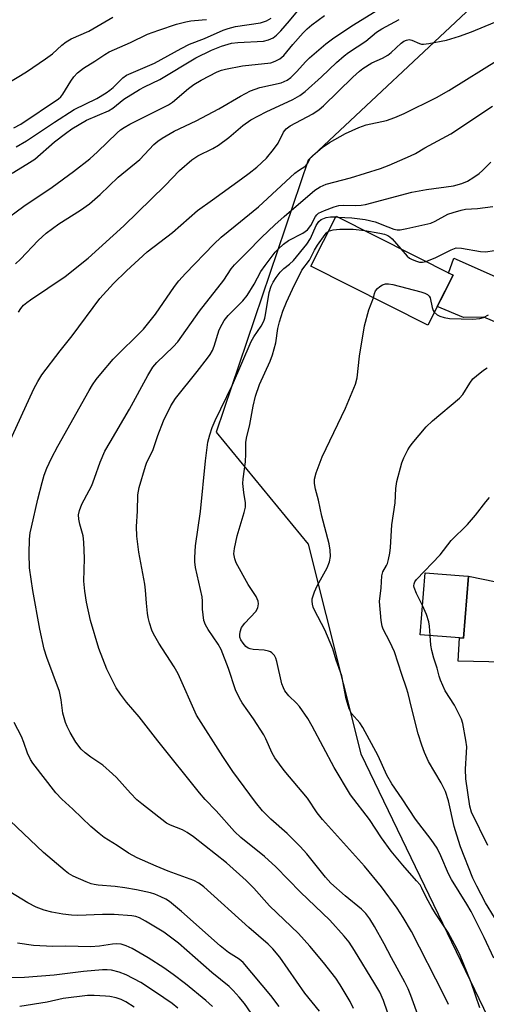
# Model space of a CAD drawing. Units: inches. Extents: x 1309760 to 1315760, y 497449 to 501450.
# Drawn here: x 1310240 to 1310361, y 497655 to 497911 of the extents above; entities that cross this region are included whole.
import ezdxf

# ---------------------------------------------------------------- set-up
doc = ezdxf.new("R2010")
doc.units = ezdxf.units.IN
doc.header["$MEASUREMENT"] = 0
for name, color, linetype in [('BLDG-Footprint', 5, 'Continuous'), ('CULTRL-Pad', 6, 'Continuous'), ('NTRL-Trees', 3, 'Continuous'), ('TRANS-Driveway', 251, 'Continuous'), ('Undefined', 1, 'Continuous')]:
    doc.layers.add(name, color=color, linetype=linetype)

msp = doc.modelspace()

# ---------------------------------------------------------------- linework, layer by layer
at = {"layer": 'BLDG-Footprint'}
for points, elevation in [([(1310352.74, 497844.62), (1310346.15, 497831.6), (1310315.73, 497846.99), (1310322.32, 497860.01)], 287.76), ([(1310356.77, 497766.2), (1310355.5, 497750.04), (1310354.43, 497750.12), (1310344.2, 497750.93), (1310345.47, 497767.09), (1310355.42, 497766.31)], 294.61)]:
    msp.add_lwpolyline(points, close=True, dxfattribs=dict(at, elevation=elevation))
at = {"layer": 'CULTRL-Pad'}
msp.add_lwpolyline([(1310368.39, 497834.55), (1310382.46, 497828.25), (1310380.27, 497822.59), (1310366.68, 497828.21), (1310367.56, 497830.84), (1310360.76, 497833.68), (1310355.46, 497833.61), (1310348.6, 497836.44), (1310352.74, 497844.62), (1310351.59, 497845.2), (1310352.98, 497849.08), (1310370.71, 497841.18)], close=True, dxfattribs=at)
at = {"layer": 'NTRL-Trees'}
msp.add_polyline3d([(1310628.94, 498247.62, 0), (1310575.55, 498118.81, 0), (1310465.17, 498015.62, 0), (1310315.05, 497874.6, 0), (1310291.04, 497803.71, 0), (1310315.05, 497774.52, 0), (1310328.7, 497719.93, 0), (1310392.39, 497588.01, 0), (1310442.42, 497506.12, 0), (1310466.64, 497449.61, 0), (1309760.01, 497449.68, 0), (1309760.39, 501449.5, 0)], dxfattribs=at)
at = {"layer": 'TRANS-Driveway'}
msp.add_lwpolyline([(1310434.45, 497758.01), (1310438.32, 497757.67), (1310460.95, 497755.73), (1310460.86, 497754.63), (1310460.63, 497743.84), (1310440.33, 497746.56), (1310429.02, 497744.85), (1310406.12, 497742.97), (1310354.06, 497744.1), (1310354.43, 497750.12), (1310355.5, 497750.04), (1310356.77, 497766.21), (1310363.98, 497764.72), (1310388.84, 497759.62), (1310416.98, 497753.51)], close=True, dxfattribs=at)
at = {"layer": 'Undefined'}
msp.add_line((1310322.21, 497859.81, 286), (1310322.75, 497859.79, 286), dxfattribs=at)
for points, elevation in [([(1310237.95, 497871.19), (1310241.74, 497873.52), (1310243.79, 497874.9), (1310248.92, 497879.42), (1310251.78, 497881.58), (1310253.47, 497882.74), (1310257.26, 497885), (1310262.97, 497887.44), (1310264.14, 497888.19), (1310267.03, 497890.48), (1310271.1, 497893), (1310272.36, 497893.68), (1310276.42, 497895.62), (1310285.78, 497901.27), (1310289.86, 497903.25), (1310292.48, 497904.33), (1310295.03, 497905.07), (1310296.72, 497905.3), (1310303.38, 497905.63), (1310304.7, 497905.94), (1310305.89, 497906.49), (1310306.8, 497907.18), (1310307.9, 497908.28), (1310310.16, 497910.87), (1310313.13, 497914.5)], 270), ([(1310238.83, 497847.63), (1310240.11, 497848.81), (1310244.72, 497853.69), (1310246.78, 497855.62), (1310250.05, 497858.01), (1310255.76, 497861.57), (1310258.07, 497863.21), (1310260.85, 497865.67), (1310265.56, 497870.17), (1310271.2, 497874.82), (1310274.84, 497878.65), (1310275.85, 497879.53), (1310276.97, 497880.33), (1310280.13, 497882.19), (1310285.87, 497884.86), (1310291.77, 497887.94), (1310297.41, 497891.29), (1310299.98, 497892.65), (1310302.41, 497893.53), (1310308, 497894.79), (1310308.8, 497895.09), (1310309.55, 497895.48), (1310310.48, 497896.17), (1310311.97, 497897.58), (1310314.37, 497900.3), (1310315.33, 497901.25), (1310319.64, 497904.9), (1310321.66, 497906.44), (1310326.84, 497909.83), (1310334.32, 497914.49)], 274), ([(1310235.35, 497858.49), (1310240.97, 497862.64), (1310248.38, 497867.57), (1310253.91, 497871.66), (1310258.13, 497874.99), (1310260.11, 497876.79), (1310265.24, 497881.71), (1310266.13, 497882.47), (1310267.05, 497883.12), (1310268.57, 497883.97), (1310278.64, 497889), (1310279.65, 497889.73), (1310283.85, 497893.26), (1310285.22, 497894.29), (1310287.17, 497895.49), (1310291.31, 497897.62), (1310292.4, 497898.02), (1310293.51, 497898.32), (1310297.92, 497899.17), (1310305.27, 497900), (1310306.45, 497900.38), (1310307.66, 497901.03), (1310308.68, 497901.89), (1310310.98, 497904.73), (1310313.71, 497907.82), (1310314.71, 497908.85), (1310315.94, 497909.89), (1310319.22, 497912.26)], 272), ([(1310236.4, 497894.41), (1310241.65, 497897.66), (1310246.62, 497901), (1310248.39, 497902.35), (1310250.9, 497904.61), (1310252.03, 497905.47), (1310253.29, 497906.18), (1310257.88, 497908.23), (1310264.11, 497911.89)], 264), ([(1310238.37, 497882.99), (1310240.17, 497883.96), (1310249.99, 497890.59), (1310250.59, 497891.14), (1310251.12, 497891.76), (1310253.2, 497895.2), (1310254.01, 497896.3), (1310254.93, 497897.32), (1310256.53, 497898.54), (1310259.47, 497900.38), (1310262.05, 497902.14), (1310263.16, 497902.79), (1310268.71, 497905.29), (1310273.15, 497907.42), (1310276.08, 497908.52), (1310280.75, 497910.02), (1310283.14, 497910.68), (1310284.45, 497910.9), (1310287.44, 497911.13), (1310288.56, 497911.28)], 266), ([(1310239, 497878.09), (1310241.65, 497879.6), (1310248.94, 497884.48), (1310254.06, 497887.8), (1310259.96, 497890.71), (1310262.43, 497892.16), (1310263.38, 497892.82), (1310264.23, 497893.54), (1310266.75, 497896.08), (1310267.7, 497896.71), (1310275.01, 497899.84), (1310281.91, 497903.7), (1310284.14, 497904.83), (1310288.04, 497906.32), (1310292.89, 497908.52), (1310294.14, 497908.94), (1310296.06, 497909.39), (1310302.56, 497910.4), (1310304.14, 497910.9), (1310305.41, 497911.61)], 268), ([(1310236.97, 497800.62), (1310243.57, 497814.99), (1310244.61, 497816.97), (1310245.64, 497818.63), (1310250.41, 497824.95), (1310253.53, 497828.84), (1310260.78, 497838.59), (1310264.32, 497842.49), (1310267.68, 497845.77), (1310273.11, 497850.76), (1310279.69, 497855.77), (1310286.16, 497861.51), (1310290.12, 497864.27), (1310297.65, 497869.71), (1310299.64, 497871.19), (1310301.6, 497872.81), (1310304.13, 497875.12), (1310306.02, 497877.35), (1310307.16, 497879.06), (1310308.56, 497881.88), (1310309.25, 497882.77), (1310310.36, 497883.59), (1310316.19, 497886.68), (1310317.89, 497887.82), (1310318.98, 497888.76), (1310326.64, 497896.23), (1310328.34, 497897.79), (1310329.23, 497898.49), (1310331.63, 497900), (1310334.34, 497901.18), (1310335.76, 497901.94), (1310336.66, 497902.65), (1310339.23, 497905.09), (1310339.9, 497905.58), (1310340.6, 497905.9), (1310341.31, 497906.02), (1310341.98, 497905.91), (1310343.99, 497904.98), (1310344.5, 497904.83), (1310345.05, 497904.79), (1310346.46, 497904.96), (1310351.04, 497905.89), (1310354.45, 497906.93), (1310357.51, 497908.03), (1310363.61, 497910.58)], 278), ([(1310326.82, 497653.58), (1310325.93, 497655.42), (1310323.37, 497659.75), (1310322.25, 497661.48), (1310319.01, 497665.54), (1310315.46, 497669.78), (1310312.51, 497673.11), (1310304.94, 497680.34), (1310300.89, 497684.92), (1310298.88, 497686.93), (1310293.74, 497691.54), (1310285.15, 497698.26), (1310283.5, 497699.42), (1310282.3, 497700.14), (1310279.18, 497701.34), (1310278.11, 497701.88), (1310271.69, 497706.88), (1310270.43, 497707.96), (1310268.72, 497709.63), (1310265.07, 497713.71), (1310264.06, 497714.72), (1310261.51, 497716.94), (1310258.4, 497719.04), (1310256.9, 497720.18), (1310255.91, 497721.17), (1310254.47, 497722.99), (1310253.01, 497725.51), (1310252.22, 497727.07), (1310251.78, 497728.12), (1310251.1, 497730.54), (1310250.65, 497733.98), (1310250.21, 497736.17), (1310246.97, 497744.99), (1310246.29, 497747.2), (1310245.14, 497752.4), (1310243.29, 497762.5), (1310242.45, 497768.42), (1310242.33, 497772.15), (1310242.46, 497775.88), (1310242.65, 497777.53), (1310242.92, 497778.94), (1310244.61, 497786.25), (1310245.73, 497790.65), (1310246.29, 497792.54), (1310246.96, 497794.37), (1310248.19, 497796.99), (1310249.86, 497800.1), (1310257.98, 497814.56), (1310258.85, 497816.04), (1310259.79, 497817.42), (1310260.98, 497818.97), (1310264.27, 497822.71), (1310272.11, 497830.59), (1310275.23, 497834.47), (1310280.21, 497841.67), (1310281.36, 497843.19), (1310283.1, 497845.11), (1310290.4, 497852.71), (1310292.33, 497854.52), (1310296.02, 497857.45), (1310302.06, 497862.44), (1310311.57, 497871.18), (1310312.51, 497871.92), (1310314.39, 497873.16), (1310314.87, 497873.74), (1310315.62, 497875.19), (1310316.19, 497875.83), (1310318.64, 497877.94), (1310320.55, 497879.19), (1310324.76, 497881.57), (1310328.19, 497883.13), (1310330.08, 497883.82), (1310335.43, 497884.96), (1310337.61, 497885.69), (1310340.04, 497886.77), (1310348.41, 497890.94), (1310351.62, 497892.77), (1310364.75, 497900.89)], 280), ([(1310335.69, 497652.57), (1310334.61, 497655.65), (1310333.63, 497657.79), (1310332.41, 497659.95), (1310327.11, 497668.65), (1310325.65, 497670.8), (1310324.35, 497672.4), (1310320.62, 497676.56), (1310313.04, 497683.88), (1310306.6, 497690.49), (1310303.66, 497693.14), (1310297.46, 497698.08), (1310295.85, 497699.64), (1310291.03, 497705.08), (1310288.21, 497708.04), (1310286.73, 497709.75), (1310275.83, 497723.27), (1310270.97, 497729.57), (1310267.68, 497733.4), (1310266.12, 497735.42), (1310265.05, 497737.09), (1310262.6, 497741.96), (1310260.52, 497747.33), (1310258.31, 497754.63), (1310257.31, 497759.45), (1310256.82, 497762.32), (1310256.56, 497764.94), (1310256.79, 497770.8), (1310256.62, 497775.03), (1310256.4, 497776.73), (1310255.55, 497779.75), (1310255.27, 497781.1), (1310255.22, 497782.2), (1310255.45, 497783.34), (1310256.08, 497784.96), (1310258.02, 497788.49), (1310258.66, 497789.83), (1310259.39, 497791.7), (1310260.84, 497795.89), (1310262.1, 497798.77), (1310263.41, 497801.13), (1310268.49, 497809.72), (1310273.23, 497818.48), (1310274.6, 497820.63), (1310275.59, 497821.92), (1310279.85, 497825.98), (1310281.03, 497827.27), (1310286.75, 497835.28), (1310293.06, 497843.32), (1310294.96, 497846.25), (1310295.81, 497847.36), (1310299.07, 497850.56), (1310302.85, 497854.45), (1310306.37, 497857.75), (1310308.8, 497859.95), (1310316.75, 497866.8), (1310318.17, 497867.66), (1310319.72, 497868.35), (1310326.06, 497870.02), (1310333.81, 497872.44), (1310336.06, 497873.27), (1310341.68, 497875.69), (1310342.93, 497876.35), (1310345.39, 497877.82), (1310352.2, 497881.48), (1310363, 497888.67)], 282), ([(1310345.7, 497645.94), (1310341.75, 497656.91), (1310341.05, 497658.64), (1310340.21, 497660.42), (1310336.74, 497666.72), (1310334.82, 497670.37), (1310332.25, 497674.95), (1310331.03, 497676.91), (1310330.03, 497678.3), (1310328.92, 497679.44), (1310324.66, 497682.94), (1310320.94, 497686.19), (1310319.54, 497687.77), (1310314.7, 497693.87), (1310312.95, 497695.81), (1310309.56, 497699.14), (1310305.31, 497702.88), (1310303.13, 497705.08), (1310301.25, 497707.34), (1310295.43, 497715.3), (1310292.81, 497719.18), (1310285.97, 497729.97), (1310281.19, 497740.8), (1310280.13, 497742.6), (1310276.09, 497748.74), (1310274.76, 497751.17), (1310274.33, 497752.18), (1310273.72, 497754.05), (1310273.36, 497755.4), (1310273.17, 497756.55), (1310272.87, 497759.15), (1310272.65, 497762.56), (1310272.47, 497764.1), (1310270.91, 497772.49), (1310270.35, 497776.6), (1310270.31, 497779.18), (1310270.57, 497783.18), (1310270.67, 497787.36), (1310271.04, 497789.32), (1310272.64, 497794.88), (1310272.95, 497795.68), (1310274.63, 497799.23), (1310275.82, 497802.82), (1310277.37, 497806.72), (1310279.22, 497810.57), (1310280.43, 497812.53), (1310286.14, 497819.57), (1310288.81, 497822.99), (1310289.5, 497824.01), (1310290.1, 497825.04), (1310290.56, 497826.1), (1310291.86, 497830.41), (1310292.57, 497831.88), (1310293.13, 497832.81), (1310294.19, 497834.15), (1310297.98, 497837.98), (1310299.12, 497839.3), (1310300.97, 497842.29), (1310302.69, 497845.58), (1310303.77, 497847.17), (1310306.41, 497850.6), (1310307.18, 497851.41), (1310308.61, 497852.71), (1310309.9, 497853.63), (1310313.6, 497855.61), (1310314.81, 497856.45), (1310315.7, 497857.58), (1310316.96, 497859.93), (1310317.3, 497860.39), (1310317.71, 497860.76), (1310319.28, 497861.5), (1310321.82, 497862.42), (1310322.96, 497862.76), (1310324.27, 497862.87), (1310327.39, 497862.75), (1310328.81, 497862.84), (1310329.93, 497863.01), (1310342.02, 497866.25), (1310345.83, 497866.99), (1310352.89, 497867.9), (1310355.05, 497868.54), (1310356.47, 497869.15), (1310358.16, 497870.15), (1310359.54, 497871.1), (1310360.42, 497871.88), (1310362.56, 497874.07)], 284), ([(1310322.75, 497859.79), (1310326.4, 497859.57), (1310329.84, 497859.15), (1310332.42, 497858.5), (1310335.76, 497857.2), (1310337.35, 497856.65), (1310338.16, 497856.47), (1310339, 497856.46), (1310340.71, 497856.76), (1310346.99, 497858.22), (1310348.05, 497858.68), (1310351.4, 497860.49), (1310352.8, 497860.99), (1310354.81, 497861.56), (1310355.97, 497861.8), (1310359.1, 497861.98), (1310363.14, 497862.54)], 286), ([(1310351.52, 497654.59), (1310350.36, 497657.15), (1310341.93, 497673.63), (1310339.77, 497677.28), (1310338.19, 497679.68), (1310334.08, 497685.27), (1310329.71, 497690.61), (1310318.71, 497702.8), (1310317.35, 497704.58), (1310314.87, 497708.32), (1310308.78, 497715.53), (1310306.33, 497718.84), (1310305.63, 497720.07), (1310303.97, 497723.81), (1310303.42, 497724.85), (1310300.78, 497729.06), (1310297.85, 497733.18), (1310297.1, 497734.46), (1310296.11, 497736.61), (1310294.3, 497742.17), (1310292.32, 497747.12), (1310291.53, 497748.49), (1310288.96, 497752.27), (1310288.27, 497753.56), (1310287.88, 497754.66), (1310287.63, 497756.12), (1310287.5, 497757.6), (1310287.53, 497759.73), (1310287.44, 497760.83), (1310285.68, 497768.5), (1310285.47, 497769.9), (1310285.46, 497771.06), (1310285.67, 497774.12), (1310286.99, 497783.05), (1310288.25, 497796.25), (1310288.87, 497801.13), (1310289.36, 497803.06), (1310290.02, 497804.93), (1310290.83, 497806.77), (1310295.34, 497816.02), (1310300.17, 497827.34), (1310300.87, 497828.6), (1310302.8, 497831.36), (1310303.46, 497832.61), (1310303.74, 497833.42), (1310303.93, 497834.28), (1310304.85, 497840.14), (1310305.4, 497841.75), (1310305.89, 497842.78), (1310306.69, 497844.02), (1310307.75, 497845.44), (1310308.7, 497846.38), (1310310.16, 497847.47), (1310311.21, 497848.44), (1310314.64, 497852.75), (1310315.6, 497854.19), (1310317.11, 497857.58), (1310317.78, 497858.66), (1310318.4, 497859.14), (1310319.73, 497859.64), (1310320.84, 497859.8), (1310322.21, 497859.81)], 286), ([(1310359.67, 497653.73), (1310357.45, 497660.34), (1310354.58, 497667.35), (1310353.73, 497669.21), (1310351.43, 497673.36), (1310348.14, 497678.35), (1310347.24, 497679.84), (1310345.81, 497682.38), (1310344.62, 497684.92), (1310344.15, 497685.74), (1310343.26, 497686.85), (1310339.62, 497690.89), (1310336.6, 497694.53), (1310334.09, 497697.99), (1310331.02, 497702.79), (1310326.01, 497709.23), (1310321.74, 497716.32), (1310316.04, 497727.09), (1310314.9, 497729.09), (1310312.75, 497732.23), (1310311.96, 497733.09), (1310309.97, 497735.02), (1310308.97, 497736.33), (1310308.58, 497737.09), (1310308.18, 497738.17), (1310306.82, 497744), (1310306.57, 497744.81), (1310306.23, 497745.55), (1310305.58, 497746.24), (1310305.17, 497746.5), (1310304.64, 497746.7), (1310303.51, 497746.9), (1310300.68, 497747.08), (1310299.9, 497747.25), (1310299.42, 497747.44), (1310298.79, 497747.92), (1310298.07, 497748.74), (1310297.47, 497749.66), (1310297.23, 497750.34), (1310297.19, 497750.89), (1310297.28, 497751.73), (1310297.66, 497752.79), (1310298.55, 497753.95), (1310301.34, 497757.04), (1310301.88, 497757.97), (1310302.11, 497758.96), (1310301.97, 497759.71), (1310301.44, 497760.95), (1310299.39, 497764.02), (1310296.28, 497769.69), (1310295.88, 497770.72), (1310295.67, 497772.03), (1310295.82, 497773.4), (1310296.51, 497776.75), (1310298.35, 497782.82), (1310298.68, 497784.21), (1310298.69, 497785.31), (1310298.22, 497787.99), (1310298.02, 497790.34), (1310298.1, 497791.53), (1310298.65, 497795.98), (1310298.75, 497798.08), (1310298.75, 497801.03), (1310298.93, 497802.18), (1310299.81, 497805.7), (1310300.66, 497810.52), (1310301.32, 497813.11), (1310302.34, 497816.11), (1310305.15, 497822.25), (1310305.75, 497823.9), (1310306.6, 497826.99), (1310307.15, 497830.75), (1310307.54, 497832.46), (1310308.38, 497835.26), (1310309.33, 497837.6), (1310310.9, 497840.98), (1310313.39, 497845.95), (1310315.32, 497848.59), (1310316.63, 497851.19), (1310317.4, 497852.42), (1310319.43, 497855.26), (1310319.8, 497855.67), (1310320.33, 497856.08)], 288), ([(1310320.33, 497856.08), (1310321.51, 497856.47), (1310323.23, 497856.6), (1310326.71, 497856.63), (1310329.73, 497856.26)], 288), ([(1310329.73, 497856.26), (1310333.64, 497855.62), (1310334.92, 497855.28), (1310335.72, 497854.97), (1310336.25, 497854.65), (1310336.9, 497854.08), (1310339.1, 497851.52)], 288), ([(1310339.1, 497851.52), (1310340.75, 497849.63), (1310341.4, 497849.06), (1310341.88, 497848.77), (1310342.92, 497848.33), (1310343.99, 497848.03), (1310344.81, 497848), (1310345.67, 497848.19)], 288), ([(1310345.67, 497848.19), (1310348.08, 497849.12), (1310352.25, 497851.27), (1310353.57, 497851.75), (1310354.97, 497851.7), (1310359.87, 497850.84), (1310361.31, 497850.74), (1310363.47, 497851.1)], 288), ([(1310331.99, 497838.76), (1310332.27, 497839.84), (1310332.57, 497840.59), (1310333.08, 497841.18), (1310333.71, 497841.68), (1310334.39, 497842.11), (1310335.12, 497842.39), (1310335.93, 497842.42), (1310337.07, 497842.23), (1310344.32, 497840.31), (1310345.4, 497839.95), (1310346.05, 497839.62), (1310346.56, 497839.17), (1310346.78, 497838.7), (1310347.31, 497836.19), (1310347.59, 497835.42), (1310347.86, 497834.99)], 290), ([(1310363.35, 497666.7), (1310360.85, 497672.08), (1310357.42, 497678.82), (1310356.32, 497680.73), (1310352.34, 497687.16), (1310351.51, 497688.64), (1310349.57, 497693.31), (1310348.57, 497695.34), (1310347.04, 497697.59), (1310342.92, 497702.86), (1310339.51, 497708.22), (1310336.76, 497712.14), (1310335.52, 497714.33), (1310333.25, 497719.39), (1310329.26, 497726.77), (1310328.46, 497728.02), (1310326.31, 497730.44), (1310325.7, 497731.61), (1310324.94, 497734.27), (1310323.77, 497740.22), (1310322.31, 497744.29), (1310321.4, 497747.31), (1310319.36, 497752.24), (1310316.66, 497757.33), (1310316.33, 497758.11), (1310316.13, 497758.91), (1310316.05, 497759.72), (1310316.09, 497760.26), (1310316.65, 497762.12), (1310317.37, 497763.69), (1310319.98, 497768.4), (1310320.56, 497769.98), (1310320.78, 497771.33), (1310320.7, 497772.99), (1310320.46, 497774.66), (1310318.55, 497781.85), (1310317.72, 497786), (1310316.95, 497788.87), (1310316.7, 497790.32), (1310316.67, 497791.48), (1310317.09, 497793.17), (1310318.62, 497797.3), (1310324.76, 497810.02), (1310327.36, 497816.28), (1310327.73, 497817.86), (1310328.34, 497823.54), (1310329.66, 497831.4), (1310330.8, 497835.59), (1310331.99, 497838.76)], 290), ([(1310347.86, 497834.99), (1310348.6, 497834.31), (1310349.29, 497833.94), (1310350.38, 497833.63), (1310351.81, 497833.38), (1310357.9, 497833.21), (1310359.67, 497833.36), (1310360.66, 497833.6), (1310361.96, 497834.27)], 290), ([(1310363.52, 497677.24), (1310361.23, 497681.05), (1310358.93, 497685.41), (1310357.93, 497687.55), (1310354.72, 497695.7), (1310353.69, 497698.74), (1310353.06, 497700.98), (1310351.52, 497707.67), (1310350.78, 497710.07), (1310349.65, 497712.4), (1310346.36, 497717.93), (1310345.32, 497720.24), (1310344.58, 497722.14), (1310343.65, 497725.16), (1310341.88, 497731.96), (1310341.06, 497735.64), (1310340.65, 497737.03), (1310339.4, 497740.55), (1310337.48, 497746.47), (1310336.28, 497749.09), (1310334.54, 497752.39), (1310334.26, 497753.19), (1310334.03, 497754.64), (1310333.61, 497759.64), (1310334.03, 497763.15), (1310334.15, 497766.28), (1310334.42, 497767.35), (1310335.41, 497768.99), (1310335.63, 497769.49), (1310335.93, 497770.55), (1310336.26, 497772.2), (1310336.43, 497773.65), (1310336.77, 497779.6), (1310337.65, 497785.31), (1310337.8, 497789.09), (1310338.11, 497790.84), (1310339.38, 497795.77), (1310339.92, 497797.08), (1310340.92, 497799.13), (1310341.37, 497799.86), (1310342.09, 497800.79), (1310345.7, 497805.08), (1310347.41, 497806.72), (1310354.44, 497812.55), (1310355.28, 497813.56), (1310357.07, 497816.49), (1310357.93, 497817.61), (1310358.8, 497818.4), (1310360.66, 497819.86), (1310361.62, 497820.53)], 292), ([(1310344.8, 497758.59), (1310343.2, 497761.73), (1310342.62, 497763.23), (1310342.54, 497763.72), (1310342.59, 497764.21), (1310342.77, 497764.69), (1310343.21, 497765.37), (1310349.38, 497771.8), (1310352.27, 497775.53), (1310356.5, 497779.71), (1310358.55, 497782.14), (1310361.29, 497785.62), (1310362.25, 497786.73)], 294), ([(1310346.74, 497750.73), (1310346.59, 497753.14), (1310346.41, 497754.29), (1310345.82, 497756.22), (1310344.8, 497758.59)], 294), ([(1310361.82, 497696.03), (1310357.52, 497704.68), (1310357.11, 497706.24), (1310356.04, 497713.37), (1310355.99, 497715.91), (1310356.28, 497720.28), (1310356.3, 497721.74), (1310356.08, 497723.48), (1310355.3, 497727.83), (1310354.93, 497728.93), (1310353.92, 497731.02), (1310353.09, 497732.56), (1310350.71, 497736.3), (1310349.49, 497739.13), (1310349.16, 497740.12), (1310348.63, 497742.25), (1310347.76, 497744.85), (1310347.22, 497746.84), (1310346.93, 497748.27), (1310346.74, 497750.73)], 294), ([(1310317.92, 497652.88), (1310314.12, 497657.57), (1310307.59, 497666.9), (1310305.78, 497669.11), (1310304.56, 497670.29), (1310299.59, 497674.64), (1310287.87, 497685.25), (1310286.55, 497686.23), (1310285.24, 497686.92), (1310278.52, 497689.37), (1310275.42, 497690.61), (1310270.46, 497692.79), (1310268.23, 497694.06), (1310265.28, 497696.03), (1310261.91, 497698.09), (1310260.55, 497699.13), (1310258.38, 497701.01), (1310253.76, 497705.46), (1310250.83, 497708.13), (1310249.32, 497709.75), (1310243.31, 497717.5), (1310242.71, 497718.42), (1310241.88, 497720.11), (1310240.97, 497722.85), (1310240.33, 497724.46), (1310238.42, 497728.05)], 278), ([(1310300.19, 497652.31), (1310298.39, 497654.82), (1310297.01, 497656.53), (1310295.48, 497658.25), (1310294.44, 497659.26), (1310289.95, 497662.91), (1310281.24, 497670.61), (1310277.42, 497673.41), (1310272.65, 497676.33), (1310271.11, 497677.16), (1310270.11, 497677.49), (1310269.06, 497677.7), (1310264.46, 497678.04), (1310261.46, 497678.08), (1310255.03, 497677.82), (1310253.38, 497677.89), (1310251.08, 497678.15), (1310248.24, 497678.64), (1310246.3, 497679.17), (1310244.2, 497679.97), (1310241.97, 497681.11), (1310237.3, 497683.92)], 274), ([(1310290.12, 497654.09), (1310288.38, 497655.67), (1310283.03, 497660), (1310279.88, 497662.43), (1310277.42, 497664.14), (1310273.34, 497666.8), (1310269.2, 497669.21), (1310267.62, 497669.91), (1310266.28, 497670.3), (1310265.19, 497670.43), (1310264.07, 497670.36), (1310260.64, 497669.78), (1310258.31, 497669.59), (1310251.92, 497669.77), (1310248.48, 497669.71), (1310243.51, 497669.96), (1310239.28, 497670.61)], 272), ([(1310281.11, 497653.65), (1310279.57, 497654.9), (1310275.25, 497657.84), (1310271.43, 497660.31), (1310267.65, 497662.35), (1310265.78, 497663.05), (1310263.83, 497663.52), (1310262.65, 497663.61), (1310261.47, 497663.61), (1310256.49, 497663.2), (1310248.88, 497662.27), (1310241.15, 497661.66), (1310237.5, 497661.58)], 270), ([(1310269.68, 497653.92), (1310267.52, 497655.31), (1310266.28, 497655.93), (1310265, 497656.32), (1310263.37, 497656.67), (1310262.24, 497656.81), (1310259.32, 497656.96), (1310257.57, 497656.92), (1310251.22, 497656.13), (1310247, 497655.2), (1310239.91, 497654.08)], 268)]:
    msp.add_lwpolyline(points, dxfattribs=dict(at, elevation=elevation))
for points in [[(1310239.54, 497834.98, 276), (1310240.17, 497835.93, 276), (1310240.9, 497836.79, 276), (1310241.74, 497837.55, 276), (1310242.67, 497838.23, 276), (1310251.75, 497844.31, 276), (1310257.69, 497849.03, 276), (1310267.02, 497857.48, 276), (1310277.74, 497868.01, 276), (1310281.5, 497871.88, 276), (1310284.74, 497874.73, 276), (1310286.26, 497875.72, 276), (1310290.21, 497877.64, 276), (1310291.65, 497878.51, 276), (1310294.35, 497880.5, 276), (1310298, 497883.67, 276), (1310300.08, 497885.12, 276), (1310304.05, 497887.17, 276), (1310311.05, 497890.42, 276), (1310312.8, 497891.42, 276), (1310314.2, 497892.53, 276), (1310318.44, 497896.29, 276), (1310322.42, 497900.04, 276), (1310324.37, 497901.76, 276), (1310325.55, 497902.62, 276), (1310330.04, 497905.57, 276), (1310332.81, 497907.92, 276), (1310334.15, 497908.86, 276), (1310338.67, 497911.22, 276)], [(1310307.44, 497654.1, 276), (1310305.29, 497656.96, 276), (1310298.07, 497665.56, 276), (1310297, 497666.45, 276), (1310294.23, 497668.19, 276), (1310292.06, 497669.85, 276), (1310282.03, 497678.86, 276), (1310278.92, 497681.44, 276), (1310277.95, 497682.05, 276), (1310276.67, 497682.67, 276), (1310275.1, 497683.33, 276), (1310273.99, 497683.67, 276), (1310270.3, 497684.49, 276), (1310267.26, 497685.02, 276), (1310264.71, 497685.34, 276), (1310260.29, 497685.69, 276), (1310259.24, 497685.84, 276), (1310258.5, 497686.04, 276), (1310257.17, 497686.54, 276), (1310253.81, 497688.05, 276), (1310252.63, 497688.75, 276), (1310251.69, 497689.44, 276), (1310246.05, 497694.18, 276), (1310235.68, 497704.1, 276)]]:
    msp.add_polyline3d(points, dxfattribs=at)

doc.saveas('drawing.dxf')
